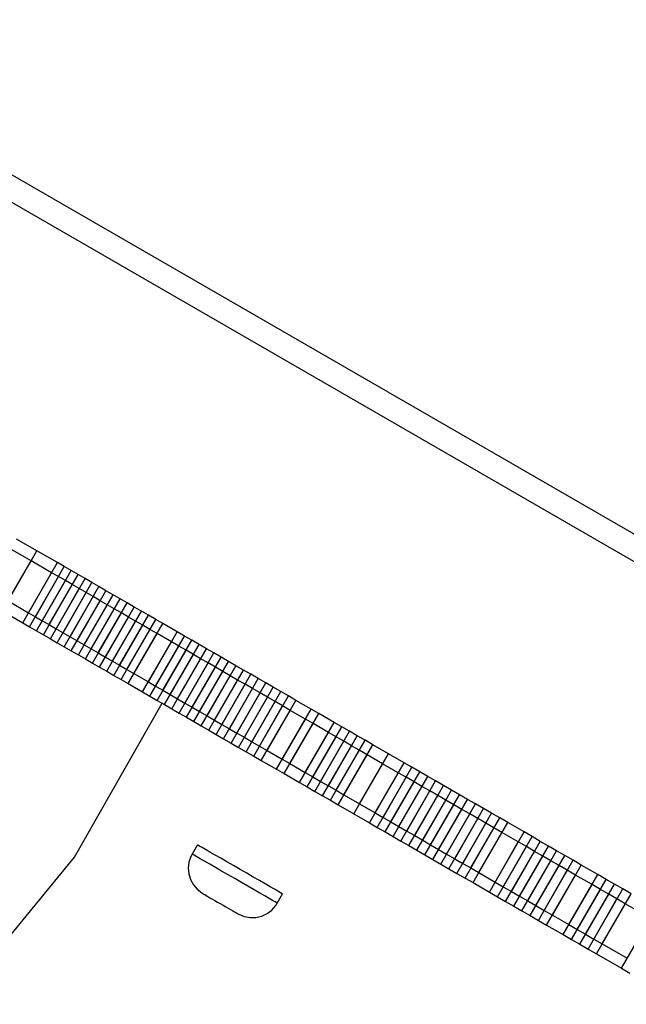
# Model space of a CAD drawing. Units: millimetres. Extents: x -8648 to 6370, y -1033 to 10886.
# Drawn here: x -1615 to -1510, y 4856 to 5027 of the extents above; entities that cross this region are included whole.
import ezdxf

# ---------------------------------------------------------------- set-up
doc = ezdxf.new("R2010")
doc.units = ezdxf.units.MM
doc.styles.get("Standard").update_dxf_attribs({"font": 'arial.ttf'})
doc.dimstyles.new('Kopia ISO-25', dxfattribs={"dimtxt": 300, "dimasz": 120, "dimexe": 1.25, "dimexo": 0.625, "dimgap": 100, "dimtad": 1, "dimlfac": 0.001, "dimrnd": 0.1, "dimtxsty": 'Standard', "dimblk": 'ARCHTICK', "dimcen": 2.5, "dimadec": 0, "dimazin": 0, "dimtfac": 1, "dimtmove": 0, "dimatfit": 3, "dimfxl": 1, "dimarcsym": 0})

# ---------------------------------------------------------------- blocks, each defined once
blk = doc.blocks.new('_ArchTick')
at = {"color": 0, "linetype": 'ByBlock', "const_width": 0.15}
blk.add_lwpolyline([(-0.5, -0.5), (0.5, 0.5)], dxfattribs=at)
blk = doc.blocks.new('*D7')
at = {"color": 0, "lineweight": -2}
for p, q in [((6241.86, 5521.69), (6241.86, -967.57)), ((-7133.14, 4205.88), (-7133.14, -967.57)), ((-7133.14, -966.32), (6241.86, -966.32))]:
    blk.add_line(p, q, dxfattribs=at)
at = {"layer": 'Defpoints', "color": 0}
for p in [(6241.86, 5522.31), (-7133.14, 4206.51), (6241.86, -966.32)]:
    blk.add_point(p, dxfattribs=at)
at = {"color": 0, "lineweight": -2, "xscale": 120, "yscale": 120, "zscale": 120, "rotation": 180}
blk.add_blockref('_ArchTick', (-7133.14, -966.32), dxfattribs=at)
at = {"color": 0, "lineweight": -2, "xscale": 120, "yscale": 120, "zscale": 120}
blk.add_blockref('_ArchTick', (6241.86, -966.32), dxfattribs=at)
at = {"color": 0, "insert": (-445.64, -686.03), "char_height": 300, "attachment_point": 5}
blk.add_mtext('13,4m', dxfattribs=at)
blk = doc.blocks.new('*D8')
at = {"color": 0, "lineweight": -2}
for p, q in [((-2468.54, 8916.17), (-8172.08, 8916.17)), ((-8170.83, 8916.17), (-8170.83, 264.26)), ((456.12, 264.26), (-8172.08, 264.26))]:
    blk.add_line(p, q, dxfattribs=at)
at = {"layer": 'Defpoints', "color": 0}
for p in [(-2467.92, 8916.17), (-8170.83, 264.26), (456.75, 264.26)]:
    blk.add_point(p, dxfattribs=at)
at = {"color": 0, "lineweight": -2, "xscale": 120, "yscale": 120, "zscale": 120}
for p, rotation in [((-8170.83, 8916.17), 90), ((-8170.83, 264.26), 270)]:
    blk.add_blockref('_ArchTick', p, dxfattribs=dict(at, rotation=rotation))
at = {"color": 0, "insert": (-8451.12, 4590.21), "char_height": 300, "attachment_point": 5, "rotation": 90}
blk.add_mtext('8,7m', dxfattribs=at)

msp = doc.modelspace()

# ---------------------------------------------------------------- linework, layer by layer
for p, q in [((-2422.052, 5464.399), (-1372.557, 4858.858)), ((-452.269, 4323.077), (-2424.621, 5461.09)), ((-1612.276, 4934.655), (-1615.779, 4936.676)), ((-1617.274, 4925.993), (-1612.276, 4934.655)), ((-1613.276, 4932.923), (-1616.779, 4934.944)), ((-1608.736, 4932.612), (-1612.276, 4934.655)), ((-1618.273, 4924.261), (-1613.276, 4932.923)), ((-1613.733, 4923.951), (-1608.736, 4932.612)), ((-1609.735, 4930.88), (-1613.276, 4932.923)), ((-1607.543, 4931.924), (-1608.736, 4932.612)), ((-1614.733, 4922.218), (-1609.735, 4930.88)), ((-1612.541, 4923.263), (-1607.543, 4931.924)), ((-1611.349, 4922.575), (-1606.351, 4931.236)), ((-1608.543, 4930.192), (-1609.735, 4930.88)), ((-1606.351, 4931.236), (-1607.543, 4931.924)), ((-1605.158, 4930.548), (-1606.351, 4931.236)), ((-1613.54, 4921.53), (-1608.543, 4930.192)), ((-1612.348, 4920.842), (-1607.35, 4929.504)), ((-1610.156, 4921.887), (-1605.158, 4930.548)), ((-1608.951, 4921.192), (-1603.954, 4929.853)), ((-1607.35, 4929.504), (-1608.543, 4930.192)), ((-1607.747, 4920.497), (-1602.749, 4929.158)), ((-1606.158, 4928.816), (-1607.35, 4929.504)), ((-1603.954, 4929.853), (-1605.158, 4930.548)), ((-1602.749, 4929.158), (-1603.954, 4929.853)), ((-1601.545, 4928.463), (-1602.749, 4929.158)), ((-1611.156, 4920.154), (-1606.158, 4928.816)), ((-1609.951, 4919.459), (-1604.953, 4928.121)), ((-1608.746, 4918.764), (-1603.749, 4927.426)), ((-1606.542, 4919.801), (-1601.545, 4928.463)), ((-1604.953, 4928.121), (-1606.158, 4928.816)), ((-1605.326, 4919.099), (-1600.328, 4927.761)), ((-1603.749, 4927.426), (-1604.953, 4928.121)), ((-1602.544, 4926.731), (-1603.749, 4927.426)), ((-1600.328, 4927.761), (-1601.545, 4928.463)), ((-1599.111, 4927.059), (-1600.328, 4927.761)), ((-1617.274, 4925.993), (-1613.733, 4923.951)), ((-1607.542, 4918.069), (-1602.544, 4926.731)), ((-1606.325, 4917.367), (-1601.327, 4926.029)), ((-1604.109, 4918.398), (-1599.111, 4927.059)), ((-1602.892, 4917.696), (-1597.895, 4926.357)), ((-1601.327, 4926.029), (-1602.544, 4926.731)), ((-1601.664, 4916.987), (-1596.666, 4925.648)), ((-1600.111, 4925.327), (-1601.327, 4926.029)), ((-1597.895, 4926.357), (-1599.111, 4927.059)), ((-1596.666, 4925.648), (-1597.895, 4926.357)), ((-1595.438, 4924.94), (-1596.666, 4925.648)), ((-1618.273, 4924.261), (-1614.733, 4922.218)), ((-1613.733, 4923.951), (-1612.541, 4923.263)), ((-1605.108, 4916.665), (-1600.111, 4925.327)), ((-1603.892, 4915.963), (-1598.894, 4924.625)), ((-1602.663, 4915.254), (-1597.666, 4923.916)), ((-1600.435, 4916.278), (-1595.438, 4924.94)), ((-1598.894, 4924.625), (-1600.111, 4925.327)), ((-1599.207, 4915.569), (-1594.209, 4924.231)), ((-1597.666, 4923.916), (-1598.894, 4924.625)), ((-1596.437, 4923.207), (-1597.666, 4923.916)), ((-1594.209, 4924.231), (-1595.438, 4924.94)), ((-1592.969, 4923.515), (-1594.209, 4924.231)), ((-1614.733, 4922.218), (-1613.54, 4921.53)), ((-1612.541, 4923.263), (-1611.349, 4922.575)), ((-1611.349, 4922.575), (-1610.156, 4921.887)), ((-1601.435, 4914.546), (-1596.437, 4923.207)), ((-1600.207, 4913.837), (-1595.209, 4922.499)), ((-1597.967, 4914.854), (-1592.969, 4923.515)), ((-1596.727, 4914.138), (-1591.729, 4922.8)), ((-1595.209, 4922.499), (-1596.437, 4923.207)), ((-1593.969, 4921.783), (-1595.209, 4922.499)), ((-1591.729, 4922.8), (-1592.969, 4923.515)), ((-1590.489, 4922.084), (-1591.729, 4922.8)), ((-1613.54, 4921.53), (-1612.348, 4920.842)), ((-1612.348, 4920.842), (-1611.156, 4920.154)), ((-1610.156, 4921.887), (-1608.951, 4921.192)), ((-1608.951, 4921.192), (-1607.747, 4920.497)), ((-1607.747, 4920.497), (-1606.542, 4919.801)), ((-1598.966, 4913.121), (-1593.969, 4921.783)), ((-1597.726, 4912.406), (-1592.729, 4921.067)), ((-1595.487, 4913.423), (-1590.489, 4922.084)), ((-1592.729, 4921.067), (-1593.969, 4921.783)), ((-1592.984, 4911.978), (-1587.986, 4920.64)), ((-1591.489, 4920.352), (-1592.729, 4921.067)), ((-1587.986, 4920.64), (-1590.489, 4922.084)), ((-1586.734, 4919.918), (-1587.986, 4920.64)), ((-1611.156, 4920.154), (-1609.951, 4919.459)), ((-1609.951, 4919.459), (-1608.746, 4918.764)), ((-1608.746, 4918.764), (-1607.542, 4918.069)), ((-1606.542, 4919.801), (-1605.326, 4919.099)), ((-1605.326, 4919.099), (-1604.109, 4918.398)), ((-1596.486, 4911.69), (-1591.489, 4920.352)), ((-1593.983, 4910.246), (-1588.985, 4918.908)), ((-1591.732, 4911.256), (-1586.734, 4919.918)), ((-1588.985, 4918.908), (-1591.489, 4920.352)), ((-1590.469, 4910.527), (-1585.471, 4919.189)), ((-1587.734, 4918.186), (-1588.985, 4918.908)), ((-1585.471, 4919.189), (-1586.734, 4919.918)), ((-1584.208, 4918.46), (-1585.471, 4919.189)), ((-1607.542, 4918.069), (-1606.325, 4917.367)), ((-1606.325, 4917.367), (-1605.108, 4916.665)), ((-1604.109, 4918.398), (-1602.892, 4917.696)), ((-1602.892, 4917.696), (-1601.664, 4916.987)), ((-1592.731, 4909.524), (-1587.734, 4918.186)), ((-1591.468, 4908.795), (-1586.471, 4917.457)), ((-1589.206, 4909.799), (-1584.208, 4918.46)), ((-1587.943, 4909.07), (-1582.945, 4917.732)), ((-1586.471, 4917.457), (-1587.734, 4918.186)), ((-1585.208, 4916.728), (-1586.471, 4917.457)), ((-1582.945, 4917.732), (-1584.208, 4918.46)), ((-1581.671, 4916.997), (-1582.945, 4917.732)), ((-1605.108, 4916.665), (-1603.892, 4915.963)), ((-1603.892, 4915.963), (-1602.663, 4915.254)), ((-1601.664, 4916.987), (-1600.435, 4916.278)), ((-1600.435, 4916.278), (-1599.207, 4915.569)), ((-1599.207, 4915.569), (-1597.967, 4914.854)), ((-1590.206, 4908.066), (-1585.208, 4916.728)), ((-1588.943, 4907.338), (-1583.945, 4915.999)), ((-1586.669, 4908.335), (-1581.671, 4916.997)), ((-1585.395, 4907.6), (-1580.397, 4916.261)), ((-1583.945, 4915.999), (-1585.208, 4916.728)), ((-1584.121, 4906.865), (-1579.123, 4915.526)), ((-1582.671, 4915.264), (-1583.945, 4915.999)), ((-1580.397, 4916.261), (-1581.671, 4916.997)), ((-1579.123, 4915.526), (-1580.397, 4916.261)), ((-1577.838, 4914.785), (-1579.123, 4915.526)), ((-1602.663, 4915.254), (-1601.435, 4914.546)), ((-1601.435, 4914.546), (-1600.207, 4913.837)), ((-1600.207, 4913.837), (-1598.966, 4913.121)), ((-1597.967, 4914.854), (-1596.727, 4914.138)), ((-1596.727, 4914.138), (-1595.487, 4913.423)), ((-1587.668, 4906.603), (-1582.671, 4915.264)), ((-1586.394, 4905.867), (-1581.397, 4914.529)), ((-1585.12, 4905.132), (-1580.123, 4913.794)), ((-1582.835, 4906.123), (-1577.838, 4914.785)), ((-1581.397, 4914.529), (-1582.671, 4915.264)), ((-1581.55, 4905.381), (-1576.553, 4914.043)), ((-1580.123, 4913.794), (-1581.397, 4914.529)), ((-1578.837, 4913.052), (-1580.123, 4913.794)), ((-1576.553, 4914.043), (-1577.838, 4914.785)), ((-1575.267, 4913.302), (-1576.553, 4914.043)), ((-1598.966, 4913.121), (-1597.726, 4912.406)), ((-1597.726, 4912.406), (-1596.486, 4911.69)), ((-1595.487, 4913.423), (-1592.984, 4911.978)), ((-1592.984, 4911.978), (-1591.732, 4911.256)), ((-1583.835, 4904.391), (-1578.837, 4913.052)), ((-1582.55, 4903.649), (-1577.552, 4912.311)), ((-1580.265, 4904.64), (-1575.267, 4913.302)), ((-1578.969, 4903.892), (-1573.971, 4912.554)), ((-1577.552, 4912.311), (-1578.837, 4913.052)), ((-1576.267, 4911.569), (-1577.552, 4912.311)), ((-1573.971, 4912.554), (-1575.267, 4913.302)), ((-1572.675, 4911.806), (-1573.971, 4912.554)), ((-1596.486, 4911.69), (-1593.983, 4910.246)), ((-1593.983, 4910.246), (-1592.731, 4909.524)), ((-1591.732, 4911.256), (-1590.469, 4910.527)), ((-1590.469, 4910.527), (-1589.206, 4909.799)), ((-1581.265, 4902.908), (-1576.267, 4911.569)), ((-1579.969, 4902.16), (-1574.971, 4910.822)), ((-1577.673, 4903.144), (-1572.675, 4911.806)), ((-1576.377, 4902.397), (-1571.379, 4911.058)), ((-1574.971, 4910.822), (-1576.267, 4911.569)), ((-1575.07, 4901.643), (-1570.073, 4910.304)), ((-1573.675, 4910.074), (-1574.971, 4910.822)), ((-1571.379, 4911.058), (-1572.675, 4911.806)), ((-1570.073, 4910.304), (-1571.379, 4911.058)), ((-1568.766, 4909.55), (-1570.073, 4910.304)), ((-1592.731, 4909.524), (-1591.468, 4908.795)), ((-1591.468, 4908.795), (-1590.206, 4908.066)), ((-1589.206, 4909.799), (-1587.943, 4909.07)), ((-1587.943, 4909.07), (-1586.669, 4908.335)), ((-1578.673, 4901.412), (-1573.675, 4910.074)), ((-1577.377, 4900.664), (-1572.379, 4909.326)), ((-1576.07, 4899.91), (-1571.072, 4908.572)), ((-1573.764, 4900.889), (-1568.766, 4909.55)), ((-1572.379, 4909.326), (-1573.675, 4910.074)), ((-1572.457, 4900.135), (-1567.459, 4908.796)), ((-1571.072, 4908.572), (-1572.379, 4909.326)), ((-1569.765, 4907.818), (-1571.072, 4908.572)), ((-1567.459, 4908.796), (-1568.766, 4909.55)), ((-1564.825, 4907.276), (-1567.459, 4908.796)), ((-1605.764, 4881.663), (-1590.621, 4908.306)), ((-1590.206, 4908.066), (-1588.943, 4907.338)), ((-1588.943, 4907.338), (-1587.668, 4906.603)), ((-1586.669, 4908.335), (-1585.395, 4907.6)), ((-1585.395, 4907.6), (-1584.121, 4906.865)), ((-1584.121, 4906.865), (-1582.835, 4906.123)), ((-1574.763, 4899.156), (-1569.765, 4907.818)), ((-1573.456, 4898.402), (-1568.459, 4907.064)), ((-1569.822, 4898.615), (-1564.825, 4907.276)), ((-1568.459, 4907.064), (-1569.765, 4907.818)), ((-1565.824, 4905.544), (-1568.459, 4907.064)), ((-1563.507, 4906.516), (-1564.825, 4907.276)), ((-1587.668, 4906.603), (-1586.394, 4905.867)), ((-1586.394, 4905.867), (-1585.12, 4905.132)), ((-1585.12, 4905.132), (-1583.835, 4904.391)), ((-1582.835, 4906.123), (-1581.55, 4905.381)), ((-1581.55, 4905.381), (-1580.265, 4904.64)), ((-1570.822, 4896.882), (-1565.824, 4905.544)), ((-1568.505, 4897.855), (-1563.507, 4906.516)), ((-1564.507, 4904.784), (-1565.824, 4905.544)), ((-1560.852, 4904.984), (-1563.507, 4906.516)), ((-1583.835, 4904.391), (-1582.55, 4903.649)), ((-1582.55, 4903.649), (-1581.265, 4902.908)), ((-1580.265, 4904.64), (-1578.969, 4903.892)), ((-1578.969, 4903.892), (-1577.673, 4903.144)), ((-1569.504, 4896.122), (-1564.507, 4904.784)), ((-1565.85, 4896.323), (-1560.852, 4904.984)), ((-1564.522, 4895.556), (-1559.524, 4904.218)), ((-1561.852, 4903.252), (-1564.507, 4904.784)), ((-1563.184, 4894.785), (-1558.186, 4903.446)), ((-1559.524, 4904.218), (-1560.852, 4904.984)), ((-1558.186, 4903.446), (-1559.524, 4904.218)), ((-1556.849, 4902.674), (-1558.186, 4903.446)), ((-1581.265, 4902.908), (-1579.969, 4902.16)), ((-1579.969, 4902.16), (-1578.673, 4901.412)), ((-1577.673, 4903.144), (-1576.377, 4902.397)), ((-1576.377, 4902.397), (-1575.07, 4901.643)), ((-1566.849, 4894.59), (-1561.852, 4903.252)), ((-1565.521, 4893.824), (-1560.524, 4902.486)), ((-1564.184, 4893.052), (-1559.186, 4901.714)), ((-1560.524, 4902.486), (-1561.852, 4903.252)), ((-1561.846, 4894.013), (-1556.849, 4902.674)), ((-1559.186, 4901.714), (-1560.524, 4902.486)), ((-1560.508, 4893.241), (-1555.511, 4901.902)), ((-1557.848, 4900.942), (-1559.186, 4901.714)), ((-1555.511, 4901.902), (-1556.849, 4902.674)), ((-1554.163, 4901.125), (-1555.511, 4901.902)), ((-1578.673, 4901.412), (-1577.377, 4900.664)), ((-1577.377, 4900.664), (-1576.07, 4899.91)), ((-1575.07, 4901.643), (-1573.764, 4900.889)), ((-1573.764, 4900.889), (-1572.457, 4900.135)), ((-1572.457, 4900.135), (-1569.822, 4898.615)), ((-1562.846, 4892.28), (-1557.848, 4900.942)), ((-1561.508, 4891.508), (-1556.51, 4900.17)), ((-1559.16, 4892.463), (-1554.163, 4901.125)), ((-1556.51, 4900.17), (-1557.848, 4900.942)), ((-1555.162, 4899.392), (-1556.51, 4900.17)), ((-1551.467, 4899.569), (-1554.163, 4901.125)), ((-1576.07, 4899.91), (-1574.763, 4899.156)), ((-1574.763, 4899.156), (-1573.456, 4898.402)), ((-1573.456, 4898.402), (-1570.822, 4896.882)), ((-1569.822, 4898.615), (-1568.505, 4897.855)), ((-1560.16, 4890.731), (-1555.162, 4899.392)), ((-1556.465, 4890.908), (-1551.467, 4899.569)), ((-1552.466, 4897.837), (-1555.162, 4899.392)), ((-1548.751, 4898.002), (-1551.467, 4899.569)), ((-1570.822, 4896.882), (-1569.504, 4896.122)), ((-1568.505, 4897.855), (-1565.85, 4896.323)), ((-1557.464, 4889.175), (-1552.466, 4897.837)), ((-1553.749, 4889.341), (-1548.751, 4898.002)), ((-1549.751, 4896.27), (-1552.466, 4897.837)), ((-1552.391, 4888.557), (-1547.393, 4897.219)), ((-1547.393, 4897.219), (-1548.751, 4898.002)), ((-1546.026, 4896.43), (-1547.393, 4897.219)), ((-1569.504, 4896.122), (-1566.849, 4894.59)), ((-1565.85, 4896.323), (-1564.522, 4895.556)), ((-1564.522, 4895.556), (-1563.184, 4894.785)), ((-1554.748, 4887.608), (-1549.751, 4896.27)), ((-1553.391, 4886.825), (-1548.393, 4895.487)), ((-1551.023, 4887.768), (-1546.026, 4896.43)), ((-1548.393, 4895.487), (-1549.751, 4896.27)), ((-1549.656, 4886.979), (-1544.658, 4895.641)), ((-1547.025, 4894.697), (-1548.393, 4895.487)), ((-1544.658, 4895.641), (-1546.026, 4896.43)), ((-1543.291, 4894.852), (-1544.658, 4895.641)), ((-1566.849, 4894.59), (-1565.521, 4893.824)), ((-1565.521, 4893.824), (-1564.184, 4893.052)), ((-1563.184, 4894.785), (-1561.846, 4894.013)), ((-1561.846, 4894.013), (-1560.508, 4893.241)), ((-1560.508, 4893.241), (-1559.16, 4892.463)), ((-1552.023, 4886.036), (-1547.025, 4894.697)), ((-1550.655, 4885.247), (-1545.658, 4893.908)), ((-1548.288, 4886.19), (-1543.291, 4894.852)), ((-1545.658, 4893.908), (-1547.025, 4894.697)), ((-1546.911, 4885.395), (-1541.914, 4894.057)), ((-1544.29, 4893.119), (-1545.658, 4893.908)), ((-1545.534, 4884.601), (-1540.536, 4893.262)), ((-1541.914, 4894.057), (-1543.291, 4894.852)), ((-1540.536, 4893.262), (-1541.914, 4894.057)), ((-1539.159, 4892.468), (-1540.536, 4893.262)), ((-1564.184, 4893.052), (-1562.846, 4892.28)), ((-1562.846, 4892.28), (-1561.508, 4891.508)), ((-1561.508, 4891.508), (-1560.16, 4890.731)), ((-1559.16, 4892.463), (-1556.465, 4890.908)), ((-1549.288, 4884.458), (-1544.29, 4893.119)), ((-1547.911, 4883.663), (-1542.913, 4892.325)), ((-1546.534, 4882.868), (-1541.536, 4891.53)), ((-1542.913, 4892.325), (-1544.29, 4893.119)), ((-1544.157, 4883.806), (-1539.159, 4892.468)), ((-1541.536, 4891.53), (-1542.913, 4892.325)), ((-1542.77, 4883.006), (-1537.773, 4891.668)), ((-1540.159, 4890.736), (-1541.536, 4891.53)), ((-1537.773, 4891.668), (-1539.159, 4892.468)), ((-1536.386, 4890.868), (-1537.773, 4891.668)), ((-1560.16, 4890.731), (-1557.464, 4889.175)), ((-1556.465, 4890.908), (-1553.749, 4889.341)), ((-1545.156, 4882.074), (-1540.159, 4890.736)), ((-1543.77, 4881.274), (-1538.772, 4889.936)), ((-1541.384, 4882.206), (-1536.386, 4890.868)), ((-1538.772, 4889.936), (-1540.159, 4890.736)), ((-1539.997, 4881.406), (-1535, 4890.068)), ((-1537.386, 4889.136), (-1538.772, 4889.936)), ((-1535, 4890.068), (-1536.386, 4890.868)), ((-1533.604, 4889.262), (-1535, 4890.068)), ((-1557.464, 4889.175), (-1554.748, 4887.608)), ((-1553.749, 4889.341), (-1552.391, 4888.557)), ((-1552.391, 4888.557), (-1551.023, 4887.768)), ((-1542.383, 4880.474), (-1537.386, 4889.136)), ((-1540.997, 4879.674), (-1535.999, 4888.335)), ((-1538.601, 4880.601), (-1533.604, 4889.262)), ((-1535.999, 4888.335), (-1537.386, 4889.136)), ((-1537.206, 4879.795), (-1532.208, 4888.457)), ((-1534.603, 4887.53), (-1535.999, 4888.335)), ((-1532.208, 4888.457), (-1533.604, 4889.262)), ((-1530.812, 4887.652), (-1532.208, 4888.457)), ((-1554.748, 4887.608), (-1553.391, 4886.825)), ((-1553.391, 4886.825), (-1552.023, 4886.036)), ((-1551.023, 4887.768), (-1549.656, 4886.979)), ((-1549.656, 4886.979), (-1548.288, 4886.19)), ((-1539.601, 4878.868), (-1534.603, 4887.53)), ((-1538.205, 4878.063), (-1533.208, 4886.725)), ((-1535.81, 4878.99), (-1530.812, 4887.652)), ((-1533.208, 4886.725), (-1534.603, 4887.53)), ((-1531.812, 4885.919), (-1533.208, 4886.725)), ((-1528.003, 4886.031), (-1530.812, 4887.652)), ((-1552.023, 4886.036), (-1550.655, 4885.247)), ((-1550.655, 4885.247), (-1549.288, 4884.458)), ((-1548.288, 4886.19), (-1546.911, 4885.395)), ((-1546.911, 4885.395), (-1545.534, 4884.601)), ((-1536.809, 4877.258), (-1531.812, 4885.919)), ((-1533, 4877.369), (-1528.003, 4886.031)), ((-1529.002, 4884.298), (-1531.812, 4885.919)), ((-1531.595, 4876.558), (-1526.598, 4885.22)), ((-1526.598, 4885.22), (-1528.003, 4886.031)), ((-1525.184, 4884.404), (-1526.598, 4885.22)), ((-1584.499, 4883.794), (-1585.407, 4882.207)), ((-1584.409, 4883.742), (-1584.499, 4883.794)), ((-1584.139, 4883.586), (-1584.409, 4883.742)), ((-1583.697, 4883.331), (-1584.139, 4883.586)), ((-1583.093, 4882.983), (-1583.697, 4883.331)), ((-1582.343, 4882.55), (-1583.093, 4882.983)), ((-1549.288, 4884.458), (-1547.911, 4883.663)), ((-1547.911, 4883.663), (-1546.534, 4882.868)), ((-1545.534, 4884.601), (-1544.157, 4883.806)), ((-1544.157, 4883.806), (-1542.77, 4883.006)), ((-1542.77, 4883.006), (-1541.384, 4882.206)), ((-1534, 4875.637), (-1529.002, 4884.298)), ((-1532.595, 4874.826), (-1527.597, 4883.488)), ((-1530.181, 4875.743), (-1525.184, 4884.404)), ((-1527.597, 4883.488), (-1529.002, 4884.298)), ((-1528.768, 4874.927), (-1523.77, 4883.588)), ((-1526.183, 4882.672), (-1527.597, 4883.488)), ((-1523.77, 4883.588), (-1525.184, 4884.404)), ((-1522.356, 4882.773), (-1523.77, 4883.588)), ((-1632.004, 4849.784), (-1605.764, 4881.663)), ((-1585.645, 4881.757), (-1585.964, 4880.79)), ((-1585.407, 4882.207), (-1585.645, 4881.757)), ((-1585.322, 4882.158), (-1585.407, 4882.207)), ((-1585.052, 4882.003), (-1585.322, 4882.158)), ((-1584.61, 4881.748), (-1585.052, 4882.003)), ((-1584.007, 4881.399), (-1584.61, 4881.748)), ((-1583.256, 4880.966), (-1584.007, 4881.399)), ((-1581.464, 4882.043), (-1582.343, 4882.55)), ((-1580.479, 4881.475), (-1581.464, 4882.043)), ((-1579.412, 4880.859), (-1580.479, 4881.475)), ((-1546.534, 4882.868), (-1545.156, 4882.074)), ((-1545.156, 4882.074), (-1543.77, 4881.274)), ((-1543.77, 4881.274), (-1542.383, 4880.474)), ((-1541.384, 4882.206), (-1539.997, 4881.406)), ((-1539.997, 4881.406), (-1538.601, 4880.601)), ((-1531.181, 4874.01), (-1526.183, 4882.672)), ((-1529.767, 4873.195), (-1524.769, 4881.856)), ((-1527.354, 4874.111), (-1522.356, 4882.773)), ((-1524.769, 4881.856), (-1526.183, 4882.672)), ((-1525.931, 4873.29), (-1520.933, 4881.952)), ((-1523.356, 4881.04), (-1524.769, 4881.856)), ((-1520.933, 4881.952), (-1522.356, 4882.773)), ((-1519.511, 4881.131), (-1520.933, 4881.952)), ((-1585.964, 4880.79), (-1586.081, 4879.778)), ((-1586.081, 4879.778), (-1585.991, 4878.764)), ((-1582.378, 4880.46), (-1583.256, 4880.966)), ((-1581.393, 4879.891), (-1582.378, 4880.46)), ((-1580.325, 4879.275), (-1581.393, 4879.891)), ((-1578.288, 4880.21), (-1579.412, 4880.859)), ((-1577.137, 4879.546), (-1578.288, 4880.21)), ((-1575.985, 4878.881), (-1577.137, 4879.546)), ((-1542.383, 4880.474), (-1540.997, 4879.674)), ((-1540.997, 4879.674), (-1539.601, 4878.868)), ((-1538.601, 4880.601), (-1537.206, 4879.795)), ((-1537.206, 4879.795), (-1535.81, 4878.99)), ((-1528.353, 4872.379), (-1523.356, 4881.04)), ((-1526.931, 4871.558), (-1521.933, 4880.22)), ((-1524.509, 4872.469), (-1519.511, 4881.131)), ((-1521.933, 4880.22), (-1523.356, 4881.04)), ((-1523.086, 4871.649), (-1518.088, 4880.31)), ((-1520.51, 4879.399), (-1521.933, 4880.22)), ((-1518.088, 4880.31), (-1519.511, 4881.131)), ((-1515.226, 4878.659), (-1518.088, 4880.31)), ((-1585.991, 4878.764), (-1585.697, 4877.789)), ((-1579.202, 4878.627), (-1580.325, 4879.275)), ((-1578.05, 4877.963), (-1579.202, 4878.627)), ((-1576.899, 4877.298), (-1578.05, 4877.963)), ((-1574.862, 4878.233), (-1575.985, 4878.881)), ((-1573.794, 4877.617), (-1574.862, 4878.233)), ((-1539.601, 4878.868), (-1538.205, 4878.063)), ((-1538.205, 4878.063), (-1536.809, 4877.258)), ((-1535.81, 4878.99), (-1533, 4877.369)), ((-1525.508, 4870.737), (-1520.51, 4879.399)), ((-1524.085, 4869.916), (-1519.088, 4878.578)), ((-1519.088, 4878.578), (-1520.51, 4879.399)), ((-1520.224, 4869.997), (-1515.226, 4878.659)), ((-1516.225, 4876.926), (-1519.088, 4878.578)), ((-1518.792, 4869.171), (-1513.795, 4877.833)), ((-1513.795, 4877.833), (-1515.226, 4878.659)), ((-1512.355, 4877.002), (-1513.795, 4877.833)), ((-1585.697, 4877.789), (-1585.212, 4876.894)), ((-1585.212, 4876.894), (-1584.555, 4876.115)), ((-1575.775, 4876.65), (-1576.899, 4877.298)), ((-1574.708, 4876.034), (-1575.775, 4876.65)), ((-1572.809, 4877.049), (-1573.794, 4877.617)), ((-1571.931, 4876.542), (-1572.809, 4877.049)), ((-1571.18, 4876.109), (-1571.931, 4876.542)), ((-1536.809, 4877.258), (-1534, 4875.637)), ((-1533, 4877.369), (-1531.595, 4876.558)), ((-1531.595, 4876.558), (-1530.181, 4875.743)), ((-1521.223, 4868.265), (-1516.225, 4876.926)), ((-1517.353, 4868.341), (-1512.355, 4877.002)), ((-1514.794, 4876.101), (-1516.225, 4876.926)), ((-1515.913, 4867.51), (-1510.915, 4876.172)), ((-1510.915, 4876.172), (-1512.355, 4877.002)), ((-1509.476, 4875.341), (-1510.915, 4876.172)), ((-1584.555, 4876.115), (-1583.755, 4875.486)), ((-1583.755, 4875.486), (-1583.571, 4875.376)), ((-1583.571, 4875.376), (-1583.543, 4875.36)), ((-1583.543, 4875.36), (-1583.432, 4875.295)), ((-1583.432, 4875.295), (-1583.25, 4875.19)), ((-1583.25, 4875.19), (-1583.002, 4875.047)), ((-1583.002, 4875.047), (-1582.693, 4874.869)), ((-1582.693, 4874.869), (-1582.331, 4874.66)), ((-1582.331, 4874.66), (-1581.925, 4874.426)), ((-1581.925, 4874.426), (-1581.486, 4874.172)), ((-1573.723, 4875.466), (-1574.708, 4876.034)), ((-1572.844, 4874.959), (-1573.723, 4875.466)), ((-1572.094, 4874.526), (-1572.844, 4874.959)), ((-1571.49, 4874.178), (-1572.094, 4874.526)), ((-1570.577, 4875.761), (-1571.18, 4876.109)), ((-1570.688, 4873.715), (-1569.774, 4875.298)), ((-1570.135, 4875.506), (-1570.577, 4875.761)), ((-1569.865, 4875.35), (-1570.135, 4875.506)), ((-1569.774, 4875.298), (-1569.865, 4875.35)), ((-1534, 4875.637), (-1532.595, 4874.826)), ((-1532.595, 4874.826), (-1531.181, 4874.01)), ((-1530.181, 4875.743), (-1528.768, 4874.927)), ((-1528.768, 4874.927), (-1527.354, 4874.111)), ((-1519.792, 4867.439), (-1514.794, 4876.101)), ((-1518.352, 4866.608), (-1513.355, 4875.27)), ((-1516.913, 4865.778), (-1511.915, 4874.439)), ((-1513.355, 4875.27), (-1514.794, 4876.101)), ((-1514.473, 4866.679), (-1509.476, 4875.341)), ((-1511.915, 4874.439), (-1513.355, 4875.27)), ((-1510.475, 4873.609), (-1511.915, 4874.439)), ((-1581.486, 4874.172), (-1581.023, 4873.906)), ((-1581.023, 4873.906), (-1580.549, 4873.632)), ((-1580.549, 4873.632), (-1580.075, 4873.358)), ((-1580.075, 4873.358), (-1579.612, 4873.091)), ((-1579.612, 4873.091), (-1579.173, 4872.838)), ((-1579.173, 4872.838), (-1578.767, 4872.604)), ((-1571.642, 4872.526), (-1570.965, 4873.287)), ((-1571.048, 4873.923), (-1571.49, 4874.178)), ((-1570.779, 4873.767), (-1571.048, 4873.923)), ((-1570.965, 4873.287), (-1570.688, 4873.715)), ((-1570.688, 4873.715), (-1570.779, 4873.767)), ((-1531.181, 4874.01), (-1529.767, 4873.195)), ((-1529.767, 4873.195), (-1528.353, 4872.379)), ((-1527.354, 4874.111), (-1525.931, 4873.29)), ((-1525.931, 4873.29), (-1524.509, 4872.469)), ((-1515.473, 4864.947), (-1510.475, 4873.609)), ((-1506.131, 4871.102), (-1510.475, 4873.609)), ((-1578.767, 4872.604), (-1578.405, 4872.395)), ((-1578.405, 4872.395), (-1578.096, 4872.217)), ((-1578.096, 4872.217), (-1577.848, 4872.073)), ((-1577.848, 4872.073), (-1577.666, 4871.968)), ((-1577.666, 4871.968), (-1577.555, 4871.904)), ((-1577.555, 4871.904), (-1577.517, 4871.883)), ((-1577.517, 4871.883), (-1577.339, 4871.785)), ((-1577.339, 4871.785), (-1576.394, 4871.406)), ((-1576.394, 4871.406), (-1575.391, 4871.227)), ((-1575.391, 4871.227), (-1574.374, 4871.255)), ((-1574.374, 4871.255), (-1573.382, 4871.489)), ((-1573.382, 4871.489), (-1572.459, 4871.918)), ((-1572.459, 4871.918), (-1571.642, 4872.526)), ((-1528.353, 4872.379), (-1526.931, 4871.558)), ((-1526.931, 4871.558), (-1525.508, 4870.737)), ((-1524.509, 4872.469), (-1523.086, 4871.649)), ((-1523.086, 4871.649), (-1520.224, 4869.997)), ((-1511.129, 4862.441), (-1506.131, 4871.102)), ((-1525.508, 4870.737), (-1524.085, 4869.916)), ((-1524.085, 4869.916), (-1521.223, 4868.265)), ((-1520.224, 4869.997), (-1518.792, 4869.171)), ((-1521.223, 4868.265), (-1519.792, 4867.439)), ((-1518.792, 4869.171), (-1517.353, 4868.341)), ((-1517.353, 4868.341), (-1515.913, 4867.51)), ((-1519.792, 4867.439), (-1518.352, 4866.608)), ((-1518.352, 4866.608), (-1516.913, 4865.778)), ((-1515.913, 4867.51), (-1514.473, 4866.679)), ((-1514.473, 4866.679), (-1510.13, 4864.173)), ((-1516.913, 4865.778), (-1515.473, 4864.947)), ((-1515.473, 4864.947), (-1511.129, 4862.441)), ((-1511.129, 4862.441), (-1509.673, 4861.601))]:
    msp.add_line(p, q)

# ---------------------------------------------------------------- dimensions: what is measured, and where the dimension line sits
dim = msp.add_linear_dim(base=(-8170.829, 264.256), p1=(-2467.915, 8916.168, 0), p2=(456.749, 264.256, -487.369), angle=90, dimstyle='Kopia ISO-25', override={"dimpost": 'm'})
dim.commit()
dim.dimension.update_dxf_attribs({"geometry": '*D8', "text_midpoint": (-8451.116, 4590.212)})
dim = msp.add_linear_dim(base=(6241.8575, -966.3169), p1=(-7133.1422, 4206.5061, -0.0001), p2=(6241.8575, 5522.3125, 0), dimstyle='Kopia ISO-25', override={"dimpost": 'm'})
dim.commit()
dim.dimension.update_dxf_attribs({"geometry": '*D7', "text_midpoint": (-445.6423, -686.0304)})

doc.saveas('drawing.dxf')
